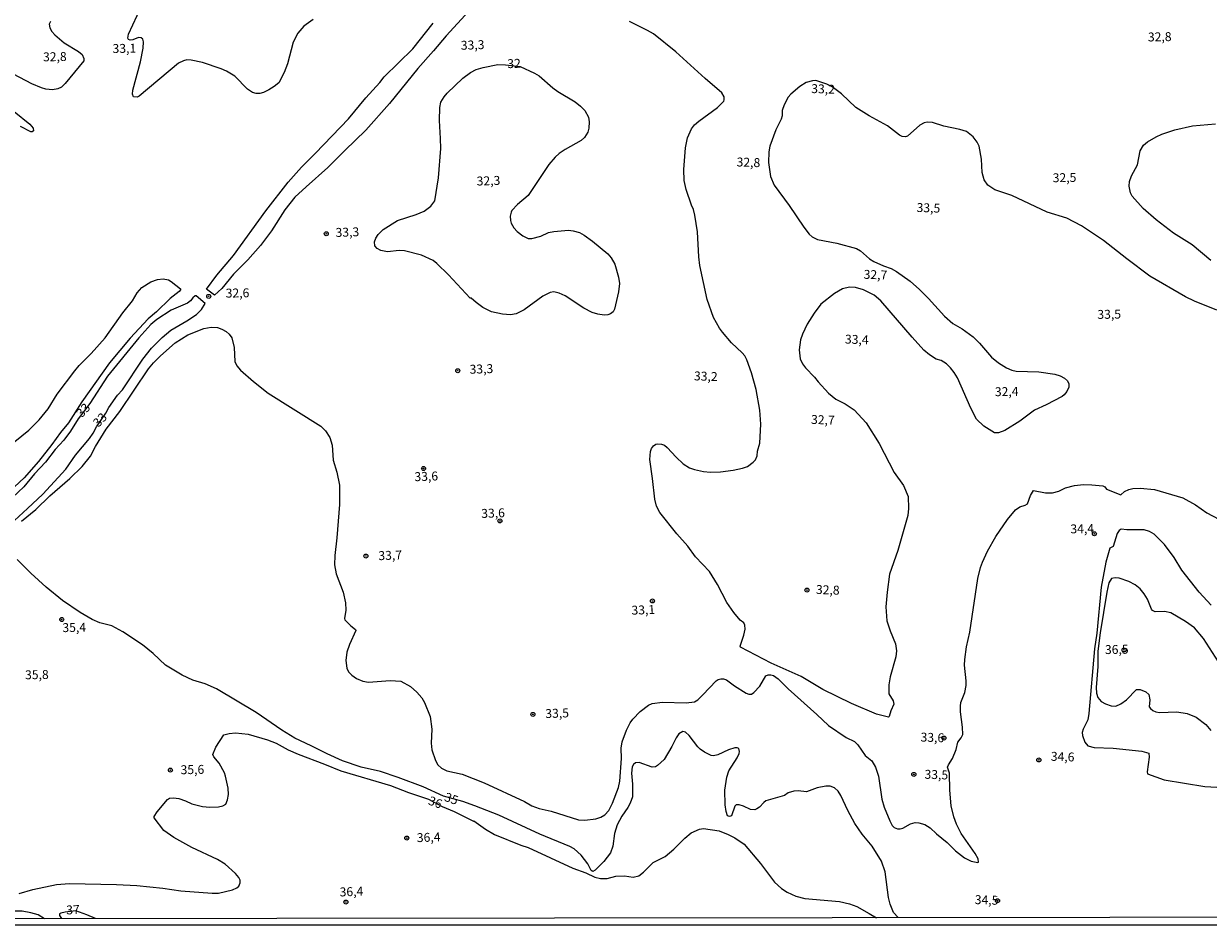
# Model space of a CAD drawing. Units: millimetres. Extents: x 185533 to 187948, y 1671515 to 1674290.
# Drawn here: x 187022 to 187353, y 1671515 to 1671767 of the extents above; entities that cross this region are included whole.
import ezdxf
from ezdxf.enums import TextEntityAlignment as Align

# ---------------------------------------------------------------- set-up
doc = ezdxf.new("R2010")
doc.units = ezdxf.units.MM
for name, color, linetype in [('IMAGEM', 7, 'Continuous'), ('V-CURVA_DE_NIVEL', 4, 'Continuous'), ('V-CURVA_MESTRA', 1, 'Continuous'), ('V-PONTO_DE_APARELHO', 30, 'Continuous'), ('V-TEXTO_DE_ALTIMETRIA', 7, 'Continuous'), ('X-LIMITE_5000', 6, 'Continuous')]:
    doc.layers.add(name, color=color, linetype=linetype)
picture_1 = doc.add_image_def('image1.jpg', size_in_pixel=(4023, 4623))

# ---------------------------------------------------------------- blocks, each defined once
blk = doc.blocks.new('805')
at = {"color": 0, "linetype": 'ByBlock', "lineweight": -2}
for radius in [0.562, 0.0806]:
    blk.add_circle((0, 0), radius, dxfattribs=at)

msp = doc.modelspace()

# ---------------------------------------------------------------- linework, layer by layer
at = {"layer": 'V-CURVA_DE_NIVEL'}
for points in [[(187102.74, 1671768.22), (187100.08, 1671766.4), (187098.4, 1671764.41), (187097.12, 1671761.91), (187095.54, 1671755.82), (187094.58, 1671753.43), (187093.07, 1671750.51), (187091.82, 1671749.45), (187090.28, 1671748.51), (187088.78, 1671747.79), (187087.76, 1671747.52), (187086.74, 1671747.55), (187085.76, 1671747.82), (187084.29, 1671748.76), (187080.77, 1671752.38), (187078.43, 1671753.78), (187076.96, 1671754.44), (187071.7, 1671756.16), (187068.52, 1671756.86), (187067.34, 1671756.92), (187066.38, 1671756.7), (187064.95, 1671756.01), (187054.02, 1671746.77), (187053.38, 1671746.48), (187052.4, 1671746.61), (187052.12, 1671747.31), (187052.25, 1671748.49), (187054.33, 1671756.4), (187055.12, 1671760.22), (187055.21, 1671762.01), (187055, 1671762.71), (187054.56, 1671763.07), (187053.77, 1671763.17), (187052.2, 1671762.53), (187051.45, 1671762.44), (187050.97, 1671762.63), (187050.76, 1671762.99), (187050.97, 1671764.11), (187054.59, 1671772.01)], [(187146.32, 1671770.53), (187139.92, 1671763.66), (187136.44, 1671759.47), (187132.01, 1671754.51), (187124.08, 1671744.67), (187117.42, 1671737.21), (187111.53, 1671731.54), (187106.85, 1671726.77), (187100.72, 1671721.43), (187097.58, 1671718.49), (187094.77, 1671714.97), (187091.01, 1671709.1), (187087.97, 1671704.96), (187084.4, 1671700.91), (187080.43, 1671696.96), (187077.14, 1671692.96), (187075.03, 1671691.1), (187072.85, 1671692.75), (187075.73, 1671696.64), (187080.36, 1671702.17), (187089.45, 1671714.65), (187095.66, 1671722.69), (187099.44, 1671726.92), (187103.38, 1671730.79), (187112.59, 1671740.41), (187117.43, 1671746.29), (187121.4, 1671750.59), (187122.62, 1671752.14), (187130.58, 1671759.99), (187136.32, 1671767.17)], [(187029.11, 1671767.68), (187028.8, 1671766.91), (187028.98, 1671765.89), (187029.54, 1671764.89), (187030.35, 1671763.92), (187032.93, 1671761.71), (187037.01, 1671759.29), (187037.98, 1671758.4), (187038.51, 1671757.35), (187038.51, 1671756.68), (187033.27, 1671750.34), (187032.21, 1671749.31), (187031.23, 1671748.78), (187029.7, 1671748.51), (187027.88, 1671748.73), (187026.62, 1671749.09), (187023.93, 1671750.26), (187018.77, 1671752.95)], [(187355.74, 1671686.88), (187349.56, 1671689.37), (187347.04, 1671690.57), (187336.97, 1671696.42), (187330.55, 1671701.21), (187324.04, 1671706.39), (187317.9, 1671710.47), (187313.81, 1671712.59), (187308.26, 1671714.28), (187298.32, 1671718.95), (187293.57, 1671720.57), (187291.64, 1671721.82), (187290.59, 1671723.35), (187290.03, 1671725.42), (187289.86, 1671729.09), (187289.22, 1671732.75), (187288.63, 1671733.9), (187287.57, 1671735.38), (187285.71, 1671736.85), (187283.85, 1671737.45), (187279.36, 1671738.39), (187276.17, 1671739.41), (187274.7, 1671739.5), (187273.81, 1671739.31), (187272.61, 1671738.61), (187269.19, 1671735.57), (187268.58, 1671735.36), (187267.69, 1671735.47), (187266.88, 1671735.86), (187263.56, 1671738.42), (187258.42, 1671741.22), (187254.72, 1671743.64), (187250.64, 1671747.38), (187248.03, 1671749.4), (187246.53, 1671750.17), (187243.44, 1671751.13), (187242.55, 1671751.1), (187240.76, 1671750.61), (187238.98, 1671749.48), (187236.43, 1671747.3), (187235.74, 1671746.45), (187234.6, 1671744.32), (187234.09, 1671742.79), (187234.02, 1671741.23), (187233.81, 1671740.34), (187232.31, 1671737.34), (187230.56, 1671732.75), (187230.27, 1671731.22), (187230.2, 1671728.23), (187230.8, 1671724.27), (187231.77, 1671721.82), (187235.97, 1671716.18), (187240.09, 1671710.1), (187241.62, 1671708.12), (187242.48, 1671707.35), (187243.98, 1671706.68), (187249.4, 1671705.65), (187254.82, 1671704.1), (187256.03, 1671703.45), (187258.46, 1671701.25), (187259.73, 1671700.5), (187262.47, 1671699.25), (187264.54, 1671698.52), (187266.07, 1671697.68), (187269.86, 1671694.97), (187272.47, 1671692.66), (187275.07, 1671690.11), (187279.48, 1671685.2), (187281.84, 1671683.16), (187284.49, 1671681.62), (187287.58, 1671679.42), (187289.35, 1671677.65), (187292.66, 1671673.74), (187294.62, 1671672.12), (187296.88, 1671670.7), (187298.38, 1671670.03), (187299.56, 1671669.74), (187305.9, 1671669.57), (187310.4, 1671668.9), (187311.93, 1671668.44), (187313.14, 1671667.8), (187313.93, 1671667.08), (187314.36, 1671666.21), (187314.31, 1671665.29), (187314.31, 1671665.29), (187313.76, 1671664.07), (187313.06, 1671663.18), (187312.44, 1671662.67), (187307.97, 1671660.37), (187304.69, 1671658.91), (187300.64, 1671655.75), (187296.44, 1671653.2), (187294.65, 1671652.52), (187293.47, 1671652.5), (187290.49, 1671654.35), (187288.48, 1671656.39), (187286.89, 1671659.39), (187283.18, 1671667.87), (187282.24, 1671669.4), (187281.16, 1671670.73), (187280.07, 1671671.8), (187278.53, 1671672.74), (187277.22, 1671673.18), (187275.32, 1671674.33), (187273.74, 1671675.65), (187270.42, 1671679.29), (187261.65, 1671689.51), (187259.82, 1671691.03), (187256.87, 1671692.56), (187254.56, 1671693.19), (187252.87, 1671693.33), (187250.96, 1671692.84), (187248.7, 1671691.54), (187244.89, 1671688.54), (187242.99, 1671686.06), (187241.08, 1671682.97), (187239.73, 1671680.17), (187239.2, 1671678.51), (187238.84, 1671675.77), (187239.13, 1671673.28), (187239.76, 1671671.85), (187240.59, 1671670.72), (187243.13, 1671668.09), (187244.11, 1671666.76), (187246.99, 1671663.61), (187249.11, 1671661.92), (187251.69, 1671660.68), (187254.18, 1671658.97), (187257.6, 1671655.34), (187261.19, 1671649.51), (187265.46, 1671641.42), (187268.06, 1671637.75), (187269.33, 1671634.69), (187269.47, 1671631.31), (187269.21, 1671629.37), (187266.45, 1671619.59), (187264.15, 1671612.93), (187263.41, 1671607.95), (187263.12, 1671603.78), (187263.35, 1671599.89), (187264.25, 1671597.09), (187265.8, 1671593.49), (187266.09, 1671591.51), (187265.87, 1671589.85), (187264.34, 1671584.24), (187263.93, 1671582.01), (187263.96, 1671579.46), (187265.11, 1671577.5), (187265.32, 1671576.6), (187264.49, 1671574.68), (187264.04, 1671573.15), (187263.8, 1671572.96), (187260.46, 1671573.72), (187253.51, 1671576.75), (187245.48, 1671580.7), (187239.34, 1671584.32), (187230.98, 1671587.99), (187222.36, 1671592.56), (187222.31, 1671592.8), (187223.3, 1671595.88), (187223.65, 1671597.53), (187223.57, 1671598.65), (187223.35, 1671599.29), (187222.31, 1671600.1), (187220.52, 1671602.21), (187218.58, 1671605.05), (187215.92, 1671610.06), (187213.7, 1671613.66), (187209.8, 1671617.77), (187207.64, 1671620.77), (187204.55, 1671624.22), (187199.78, 1671630.24), (187198.87, 1671632.02), (187198.36, 1671633.96), (187197.77, 1671639.76), (187196.97, 1671645.08), (187197.13, 1671647.28), (187197.42, 1671648.14), (187198.01, 1671648.9), (187198.63, 1671649.3), (187199.18, 1671649.4), (187200.29, 1671649.34), (187201.09, 1671649.06), (187201.88, 1671648.45), (187204.37, 1671645.68), (187204.37, 1671645.68), (187206.33, 1671643.87), (187208.13, 1671642.75), (187209.53, 1671642.26), (187212.05, 1671641.65), (187213.96, 1671641.46), (187216.77, 1671641.59), (187220.37, 1671642.07), (187222.92, 1671642.62), (187224.32, 1671643.13), (187225.95, 1671644.28), (187226.6, 1671644.94), (187227.04, 1671646.04), (187227.14, 1671647.41), (187227.84, 1671649.67), (187228.11, 1671654.9), (187227.75, 1671658.82), (187226.73, 1671664.62), (187225.45, 1671669.36), (187224.16, 1671672.97), (187223.57, 1671674.05), (187222.87, 1671674.91), (187219.82, 1671677.71), (187217.3, 1671680.68), (187216.54, 1671681.79), (187214.82, 1671684.85), (187213.03, 1671689.86), (187211.01, 1671699.32), (187210.74, 1671701.81), (187210.38, 1671708.75), (187209.61, 1671713.44), (187209.23, 1671715.02), (187208.67, 1671716.24), (187207.17, 1671720.67), (187206.56, 1671723.16), (187206.53, 1671726.22), (187207, 1671732.34), (187207.57, 1671735.14), (187208.64, 1671737.63), (187209.51, 1671738.74), (187210.68, 1671739.73), (187215.91, 1671743.57), (187217.69, 1671745.38), (187217.83, 1671745.75), (187217.77, 1671746.61), (187217.17, 1671747.7), (187212.48, 1671751.68), (187204.23, 1671759.2), (187198.03, 1671764.19), (187196.34, 1671765.19), (187191.27, 1671767.63)], [(187156.58, 1671755.58), (187160.63, 1671755.05), (187164.73, 1671753.24), (187166, 1671752.47), (187169.81, 1671749.13), (187171.18, 1671748.11), (187176.07, 1671745.14), (187177.58, 1671744), (187178.81, 1671742.76), (187179.82, 1671740.91), (187180.04, 1671739.63), (187179.91, 1671737.79), (187179.64, 1671736.73), (187178.68, 1671735.23), (187177.76, 1671734.34), (187173.24, 1671731.81), (187171.64, 1671730.71), (187170.44, 1671729.66), (187168.74, 1671727.62), (187162.93, 1671718.95), (187159.91, 1671716.4), (187158.35, 1671714.8), (187158.11, 1671714.33), (187157.92, 1671713.22), (187157.93, 1671711.94), (187158.16, 1671711.18), (187158.92, 1671709.9), (187159.86, 1671708.88), (187161.38, 1671707.67), (187162.91, 1671706.95), (187163.93, 1671706.9), (187166.45, 1671707.62), (187168.61, 1671708.58), (187170.14, 1671708.91), (187174.22, 1671709.22), (187175.5, 1671709.1), (187177.28, 1671708.58), (187178.56, 1671707.89), (187180.9, 1671706.22), (187185.25, 1671702.6), (187186.16, 1671701.55), (187187.15, 1671699.7), (187188.2, 1671696.13), (187188.45, 1671694.35), (187188.23, 1671691.96), (187187.13, 1671687.12), (187186.7, 1671686.35), (187185.98, 1671685.8), (187185.22, 1671685.54), (187184.2, 1671685.44), (187182.41, 1671685.76), (187180.82, 1671686.25), (187178.46, 1671687.4), (187173.28, 1671690.83), (187171.64, 1671691.62), (187170.08, 1671691.97), (187169.06, 1671691.82), (187167.03, 1671690.81), (187161.83, 1671686.91), (187159.53, 1671685.82), (187158, 1671685.57), (187155.71, 1671685.74), (187152.65, 1671686.43), (187150.19, 1671687.59), (187148.31, 1671688.96), (187146.96, 1671690.19), (187146.72, 1671690.22), (187140.58, 1671696.71), (187137.33, 1671699.89), (187136.27, 1671700.74), (187133.06, 1671702.3), (187128.33, 1671703.45), (187126.8, 1671703.52), (187123.49, 1671703.22), (187121.7, 1671703.54), (187120.6, 1671704.1), (187119.94, 1671704.87), (187119.85, 1671705.95), (187120.25, 1671706.97), (187120.9, 1671708), (187122.28, 1671709.45), (187126.32, 1671711.96), (187131.58, 1671713.66), (187133.81, 1671714.58), (187135.68, 1671715.95), (187136.74, 1671717.48), (187137.79, 1671723.92), (187138.42, 1671732.08), (187138.4, 1671734.89), (187138.07, 1671739.98), (187138.16, 1671743.55), (187138.45, 1671745.08), (187139.37, 1671746.61), (187140.2, 1671747.63), (187144.62, 1671751.8), (187146.75, 1671753.38), (187148.34, 1671754.25), (187150.29, 1671754.82), (187154.4, 1671755.65), (187156.58, 1671755.58)], [(187018.97, 1671742.47), (187023.4, 1671738.9), (187024.33, 1671737.8), (187024.37, 1671737.08), (187024.04, 1671736.76), (187023.66, 1671736.78), (187020.71, 1671738.32)], [(187354.13, 1671700.72), (187348.83, 1671705.18), (187343.68, 1671708.43), (187338.82, 1671712.18), (187335.19, 1671715.33), (187332.06, 1671718.79), (187331.62, 1671719.72), (187331.22, 1671721.6), (187331.32, 1671722.87), (187331.87, 1671724.43), (187333.52, 1671727.52), (187334.32, 1671731.51), (187335.24, 1671733.04), (187336.33, 1671733.98), (187338.74, 1671735.38), (187340.4, 1671736.14), (187343.98, 1671737.34), (187348.92, 1671738.47), (187355.39, 1671738.98)], [(187019.18, 1671650.11), (187023.09, 1671653.22), (187025.96, 1671656.18), (187028.49, 1671659.26), (187031.05, 1671663.31), (187035.94, 1671669.92), (187037.17, 1671671.4), (187040.56, 1671674.76), (187044.47, 1671679.16), (187049.36, 1671686.11), (187052.12, 1671689.44), (187053.39, 1671691.67), (187054.76, 1671693.17), (187057.23, 1671694.76), (187059.1, 1671695.42), (187060.74, 1671695.64), (187062.17, 1671695.35), (187062.94, 1671694.91), (187065.55, 1671692.8), (187065.55, 1671692.58), (187065.14, 1671692.05), (187062.68, 1671690.11), (187058.82, 1671686.35), (187056.51, 1671684.42), (187051.42, 1671679), (187045.68, 1671672.09), (187037.89, 1671661.22), (187034.15, 1671655.31), (187031.95, 1671652.65), (187029.51, 1671649.24), (187025.75, 1671644.47), (187021.76, 1671639.9), (187019.07, 1671637.43)], [(187042.03, 1671654.23), (187044.68, 1671658.03), (187045.49, 1671659.61), (187047.91, 1671663.02), (187049.3, 1671664.56), (187055.03, 1671673.16), (187057.44, 1671676.22), (187060.45, 1671679.23), (187062.89, 1671681.25), (187067.31, 1671683.86), (187070.04, 1671685.68), (187071.48, 1671687.02), (187072.48, 1671688.74), (187069.9, 1671690.86), (187069.62, 1671690.85), (187069.01, 1671690.33), (187068.37, 1671689.49), (187067.5, 1671688.8), (187062.91, 1671686.88), (187058.92, 1671684.23), (187057.28, 1671682.89), (187053.84, 1671679.16), (187045.15, 1671668.41), (187040.14, 1671660.7), (187036.85, 1671656.44), (187034.72, 1671652.98), (187032.84, 1671650.48), (187030.46, 1671647.87), (187027.71, 1671644.28), (187024.66, 1671641), (187021.67, 1671637.43), (187018.53, 1671634.42)], [(187021.06, 1671627.8), (187025.03, 1671631.1), (187029, 1671634.88), (187034.58, 1671639.72), (187038.06, 1671643.12), (187040.31, 1671645.97), (187041.76, 1671648.71), (187044.71, 1671653.53), (187048.55, 1671658.53), (187056.61, 1671670.46), (187057.96, 1671672.13), (187059.91, 1671674.08), (187064.1, 1671677.68), (187067.62, 1671679.93), (187072.09, 1671681.76), (187074.16, 1671682.1), (187075.91, 1671681.97), (187077.15, 1671681.57), (187078.33, 1671680.93), (187079.16, 1671680.15), (187079.89, 1671679.08), (187080.55, 1671676.44), (187080.78, 1671672.46), (187081.29, 1671671.24), (187082.36, 1671670.02), (187085.99, 1671666.87), (187090.14, 1671663.58), (187104.85, 1671654.37), (187106.18, 1671653.08), (187107.35, 1671651.17), (187108.05, 1671649.1), (187108.27, 1671644.83), (187109.32, 1671641.54), (187110.06, 1671637.85), (187110.06, 1671632.46), (187109.34, 1671623.12), (187108.75, 1671618.22), (187108.7, 1671615.54), (187109.16, 1671613.09), (187111.14, 1671607.92), (187111.79, 1671604.96), (187111.9, 1671602.86), (187111.5, 1671600.57), (187111.59, 1671600.12), (187113.26, 1671598.47), (187114.6, 1671597.5), (187114.66, 1671597.18), (187112.9, 1671593.26), (187112.17, 1671591.13), (187111.9, 1671588.74), (187112.16, 1671586.6), (187112.62, 1671585.65), (187113.57, 1671584.67), (187114.88, 1671583.73), (187116.64, 1671582.95), (187118.17, 1671582.67), (187124.25, 1671583.18), (187127.25, 1671582.99), (187129.93, 1671581.52), (187131.76, 1671579.96), (187133.11, 1671578.32), (187133.91, 1671577.01), (187135.49, 1671573.12), (187135.93, 1671569.55), (187135.71, 1671565.63), (187135.97, 1671563.79), (187136.93, 1671560.79), (187137.65, 1671559.58), (187138.62, 1671558.65), (187140.16, 1671557.89), (187144.39, 1671556.93), (187150.64, 1671554.57), (187161.89, 1671549.33), (187163.93, 1671548.13), (187166, 1671547.39), (187169.32, 1671546.59), (187177, 1671544.17), (187178.78, 1671544.04), (187181.84, 1671544.43), (187183.31, 1671544.95), (187184.39, 1671545.6), (187185.5, 1671546.83), (187186.57, 1671548.87), (187188.23, 1671553.21), (187188.61, 1671554.99), (187189.03, 1671561.36), (187188.99, 1671564.2), (187189.23, 1671565.98), (187190.47, 1671569.3), (187191.51, 1671571.34), (187192.19, 1671572.36), (187194.26, 1671574.49), (187196.58, 1671576.26), (187197.64, 1671576.77), (187200.58, 1671577.1), (187207.21, 1671576.9), (187209.48, 1671577.23), (187209.48, 1671577.23), (187210.41, 1671577.79), (187211.86, 1671579.14), (187215.6, 1671583.11), (187216.11, 1671583.5), (187216.86, 1671583.69), (187217.63, 1671583.65), (187218.46, 1671583.35), (187220.72, 1671581.68), (187223.94, 1671579.62), (187224.7, 1671579.32), (187225.42, 1671579.32), (187226.15, 1671579.78), (187227.76, 1671581.64), (187229.43, 1671584.46), (187230.09, 1671584.77), (187230.88, 1671584.8), (187231.65, 1671584.55), (187232.91, 1671583.69), (187235.74, 1671580.81), (187243.77, 1671573.71), (187247.01, 1671570.57), (187251.95, 1671567.27), (187254.31, 1671566.09), (187255.2, 1671565.19), (187257.32, 1671562.19), (187259.12, 1671560.73), (187260.16, 1671558.91), (187261.03, 1671556.36), (187262, 1671549.99), (187262.64, 1671547.69), (187264.21, 1671543.87), (187264.88, 1671542.62), (187265.39, 1671542.06), (187266.32, 1671541.65), (187267.09, 1671541.65), (187267.82, 1671541.87), (187270, 1671543.05), (187271.33, 1671543.39), (187272.35, 1671543.34), (187273.97, 1671542.9), (187275.47, 1671541.98), (187277.23, 1671540.29), (187280.29, 1671537.86), (187282.63, 1671535.53), (187285.07, 1671533.53), (187287, 1671532.6), (187288.82, 1671532.23), (187289, 1671532.36), (187288.93, 1671533.27), (187288.1, 1671534.79), (187284.16, 1671540.33), (187282.89, 1671542.98), (187282.12, 1671545.01), (187281.39, 1671548.07), (187280.97, 1671552.44), (187280.93, 1671557.28), (187280.39, 1671558.88), (187280.59, 1671559.58), (187281.77, 1671561.33), (187282.75, 1671563.88), (187283.27, 1671565.92), (187284.21, 1671567.11), (187284.6, 1671568.02), (187284.57, 1671570.1), (187284.02, 1671574.43), (187283.99, 1671575.96), (187284.12, 1671576.98), (187285.22, 1671579.78), (187285.55, 1671581.82), (187285.59, 1671583.13), (187285.15, 1671587.5), (187285.18, 1671589.02), (187285.65, 1671592.59), (187286.64, 1671596.67), (187288.88, 1671611.75), (187289.58, 1671614.81), (187290.12, 1671616.34), (187291.59, 1671619.4), (187293.84, 1671623.47), (187297.17, 1671628.27), (187299.38, 1671630.94), (187300.56, 1671631.82), (187302.08, 1671632.23), (187302.78, 1671632.63), (187303.64, 1671634.98), (187304.48, 1671636.4), (187307.75, 1671635.7), (187309.79, 1671635.73), (187311.54, 1671636.17), (187313.36, 1671637.08), (187315.91, 1671637.74), (187318.46, 1671638.02), (187320.78, 1671637.99), (187323.88, 1671637.64), (187324.39, 1671637.42), (187324.91, 1671636.75), (187328.89, 1671635.15), (187329.88, 1671636.09), (187331.14, 1671636.7), (187332.23, 1671636.97), (187332.23, 1671636.97), (187334.27, 1671637.07), (187338.34, 1671636.63), (187346.25, 1671634.31), (187349.82, 1671632.36), (187352.94, 1671630.13), (187356.35, 1671628.38)], [(187019.03, 1671627.98), (187022.75, 1671631.3), (187026.99, 1671635.39), (187033.43, 1671642.3), (187036.13, 1671646.26), (187040.04, 1671650.91), (187041.12, 1671652.45), (187042.03, 1671654.23)], [(187356.2, 1671588.42), (187352.06, 1671594.92), (187349.48, 1671597.94), (187347.03, 1671599.68), (187342.85, 1671602.12), (187341.15, 1671602.49), (187338.54, 1671602.37), (187337.74, 1671602.81), (187337.48, 1671603.11), (187336.32, 1671605.92), (187335.46, 1671607.48), (187334.31, 1671608.85), (187332.93, 1671609.99), (187331.17, 1671610.87), (187328.41, 1671611.83), (187327.29, 1671611.92), (187326.27, 1671611.71), (187325.49, 1671610.57), (187324.96, 1671607.92), (187323.14, 1671596.51), (187322.49, 1671591.35), (187322.46, 1671587.14), (187321.95, 1671581.19), (187322.04, 1671579.66), (187322.47, 1671578.38), (187323.36, 1671577.31), (187324.61, 1671576.61), (187326.17, 1671576.1), (187327.45, 1671576.04), (187328.88, 1671576.64), (187330.44, 1671577.8), (187333.24, 1671580.67), (187334.27, 1671580.63), (187335.89, 1671579.99), (187336.69, 1671579.3), (187337.02, 1671577.74), (187336.87, 1671575.83), (187337.18, 1671575.33), (187337.85, 1671574.8), (187338.73, 1671574.44), (187339.75, 1671574.25), (187344.59, 1671574.38), (187347.43, 1671573.94), (187349.98, 1671572.96), (187352.7, 1671570.86), (187354.13, 1671569.22)], [(187020.33, 1671523.55), (187024.16, 1671524.7), (187030.82, 1671526.04), (187034.48, 1671526.32), (187047.67, 1671526.07), (187053.35, 1671525.75), (187060.64, 1671525.08), (187065.68, 1671524.33), (187074.38, 1671523.62), (187076.2, 1671523.66), (187080.12, 1671524.58), (187081.31, 1671525.11), (187081.93, 1671525.62), (187082.22, 1671526.5), (187082.22, 1671527.25), (187081.87, 1671528.03), (187080.99, 1671529.16), (187078.1, 1671531.75), (187075.88, 1671533.08), (187068.75, 1671536.43), (187063.68, 1671539.24), (187060.93, 1671541.22), (187058.14, 1671544.73), (187058.17, 1671545.14), (187059.04, 1671546.45), (187061.92, 1671549.86), (187062.46, 1671550.26), (187063.58, 1671550.38), (187065.07, 1671550.14), (187066.92, 1671549.54), (187068.74, 1671548.66), (187071.74, 1671547.87), (187073.81, 1671547.75), (187076.2, 1671547.83), (187077.38, 1671548.07), (187078.22, 1671548.53), (187078.76, 1671549.76), (187078.95, 1671551.29), (187078.86, 1671553.05), (187078.2, 1671556.42), (187077.91, 1671557.32), (187076.42, 1671560.02), (187074.92, 1671561.79), (187074.59, 1671562.45), (187075.49, 1671564.55), (187077.72, 1671567.93), (187079.16, 1671568.36), (187080.94, 1671568.56), (187084.51, 1671568.2), (187089.96, 1671566.61), (187092.39, 1671565.6), (187095.7, 1671563.81), (187098.5, 1671562.57), (187105.9, 1671559.79), (187110.49, 1671557.87), (187124.32, 1671553.81), (187129.42, 1671551.85), (187135.03, 1671549.95), (187138.83, 1671547.93), (187142.2, 1671546.48), (187147.58, 1671543.8), (187147.66, 1671543.9), (187150.99, 1671541.57), (187153.45, 1671540.07), (187160.87, 1671537.08), (187162.94, 1671536.44), (187175.47, 1671530.61), (187179.04, 1671529.33), (187181.62, 1671528.17), (187183.15, 1671527.73), (187185.03, 1671527.73), (187187.45, 1671528.4), (187189.9, 1671528.49), (187192.36, 1671528.14), (187193.92, 1671528.53), (187195.19, 1671529.55), (187197.91, 1671532.23), (187201.25, 1671533.88), (187203.73, 1671535.93), (187206.79, 1671539.06), (187208.59, 1671540.55), (187210.92, 1671541.53), (187212.02, 1671541.72), (187216.42, 1671541.08), (187216.42, 1671541.08), (187218.97, 1671540.07), (187220.81, 1671539.15), (187223.41, 1671537.32), (187228.01, 1671531.91), (187231.93, 1671526.72), (187233.86, 1671524.98), (187235.44, 1671523.91), (187237.86, 1671522.83), (187240.41, 1671522.19), (187250.13, 1671521.33), (187252.87, 1671520.7), (187254.98, 1671519.89), (187258.45, 1671517.99), (187260.5, 1671516.78)], [(187027.47, 1671516.49), (187025.67, 1671517.54), (187023.68, 1671518.17), (187021.19, 1671518.58), (187017.3, 1671518.58), (187009.56, 1671517.06), (187007.43, 1671517.02), (187000.57, 1671517.4), (186995.2, 1671516.85), (186994.59, 1671516.47)], [(187041.78, 1671516.52), (187039.36, 1671517.62), (187036.28, 1671518.66), (187033.21, 1671518.37), (187032, 1671518.08), (187031.69, 1671517.83), (187031.64, 1671517.39), (187032.24, 1671516.52)]]:
    msp.add_lwpolyline(points, dxfattribs=at)
at = {"layer": 'V-CURVA_MESTRA'}
for points in [[(187354.2, 1671604.24), (187350.82, 1671607.93), (187345.93, 1671614.07), (187343.79, 1671617.61), (187341.13, 1671621.28), (187338.23, 1671624.14), (187336.89, 1671624.91), (187335.44, 1671625.34), (187330.57, 1671625.4), (187328.94, 1671625.58), (187328.43, 1671625.16), (187327.9, 1671624.37), (187326.73, 1671620.65), (187325.78, 1671620.25), (187325.78, 1671620.25), (187324.69, 1671616.34), (187323.41, 1671609.29), (187322.17, 1671596.48), (187321.56, 1671592.05), (187319.97, 1671573.95), (187319.62, 1671572.17), (187318.31, 1671569.52), (187318.09, 1671568.63), (187318.12, 1671567.74), (187318.84, 1671565.95), (187319.68, 1671564.9), (187321.45, 1671564.47), (187326.78, 1671564.26), (187334.74, 1671563.4), (187336.75, 1671562.84), (187336.8, 1671561.76), (187336.25, 1671557.63), (187336.36, 1671557.02), (187341.02, 1671555.39), (187352.46, 1671553.49), (187360.91, 1671553.01)], [(187266.55, 1671516.79), (187265.25, 1671518.25), (187264.26, 1671520.6), (187263.79, 1671522.42), (187262.88, 1671529.62), (187261.87, 1671532.62), (187259.28, 1671536.82), (187256.42, 1671540.17), (187254.4, 1671543.17), (187252.44, 1671546.77), (187250.51, 1671550.97), (187249.7, 1671552.19), (187248.7, 1671553.11), (187247.46, 1671553.59), (187246.28, 1671553.63), (187243.86, 1671553.14), (187240.86, 1671552.03), (187238.5, 1671552.25), (187237.29, 1671552.17), (187235.77, 1671551.77), (187234.69, 1671550.95), (187229.48, 1671549.51), (187228.88, 1671549.06), (187227.71, 1671547.75), (187226.96, 1671547.21), (187226.36, 1671547), (187225.15, 1671547.08), (187223.2, 1671548.04), (187221.99, 1671548.41), (187221.13, 1671548.34), (187220.81, 1671547.96), (187219.9, 1671545.25), (187219.32, 1671545.09), (187218.77, 1671545.3), (187218.33, 1671546.54), (187218.13, 1671548.33), (187218.02, 1671552.5), (187218.55, 1671556.11), (187219.14, 1671557.86), (187221.46, 1671561.49), (187222.02, 1671562.7), (187222.1, 1671563.31), (187221.9, 1671564.12), (187221.43, 1671564.37), (187220.81, 1671564.36), (187219, 1671563.78), (187216, 1671562.33), (187214.79, 1671562.09), (187214.19, 1671562.17), (187212.27, 1671563.12), (187211.07, 1671563.98), (187210.44, 1671564.59), (187208.05, 1671567.83), (187206.94, 1671568.76), (187206.25, 1671568.93), (187205.13, 1671568.29), (187204.32, 1671567.1), (187203.16, 1671564.71), (187201, 1671561.11), (187199.18, 1671559.35), (187198.57, 1671559.05), (187197.61, 1671558.94), (187194, 1671560.2), (187192.99, 1671560.1), (187192.39, 1671559.69), (187192.05, 1671559.04), (187191.84, 1671557.22), (187192.13, 1671554.19), (187192.11, 1671550.59), (187191.52, 1671548.81), (187190.86, 1671547.6), (187189.14, 1671545.21), (187187.85, 1671542.78), (187187.11, 1671540.36), (187186.6, 1671536.76), (187185.93, 1671534.98), (187184.07, 1671532.55), (187181.71, 1671530.12), (187181.01, 1671529.71), (187180.58, 1671529.96), (187179.59, 1671531.85), (187177.73, 1671534.28), (187175.8, 1671536.06), (187174.57, 1671536.73), (187166.19, 1671540.15), (187154.7, 1671545.47), (187147.96, 1671548.12), (187144.62, 1671549.27), (187139.16, 1671550.83), (187133.53, 1671553.43), (187126.52, 1671555.99), (187121.56, 1671557.67), (187116.16, 1671558.95), (187110.9, 1671560.69), (187106.6, 1671562.61), (187102.18, 1671564.9), (187097.53, 1671567.07), (187093.9, 1671569.3), (187086.73, 1671574.27), (187075.67, 1671580.88), (187072.48, 1671582.28), (187072.48, 1671582.28), (187068.99, 1671583.3), (187065.98, 1671584.7), (187061.39, 1671587.46), (187057.9, 1671590.78), (187054.95, 1671593.15), (187049.44, 1671596.85), (187046.37, 1671598.49), (187042.99, 1671599.36), (187040.77, 1671600.22), (187037.41, 1671602.26), (187032.47, 1671605.56), (187027.9, 1671609.31), (187023.64, 1671613.24), (187019.84, 1671617.08)]]:
    msp.add_lwpolyline(points, dxfattribs=at)
at = {"layer": 'X-LIMITE_5000'}
msp.add_lwpolyline([(187944.74, 1674288.95), (187947.77, 1671517.55), (185537.32, 1671514.65), (185533.8, 1674286.05)], close=True, dxfattribs=at)

# ---------------------------------------------------------------- block references
at = {"layer": 'V-PONTO_DE_APARELHO', "xscale": 0.999998911294827, "yscale": 0.999998911294827, "zscale": 0.999998911294827, "rotation": 2}
for p in [(187106.37, 1671708.25), (187073.46, 1671690.72), (187143.2, 1671669.91), (187133.61, 1671642.53), (187155, 1671627.86), (187321.48, 1671624.25), (187117.47, 1671618.03), (187240.99, 1671608.49), (187197.73, 1671605.45), (187032.31, 1671600.26), (187329.78, 1671591.74), (187164.24, 1671573.69), (187279.34, 1671567.07), (187305.93, 1671560.94), (187062.71, 1671558.09), (187270.92, 1671556.9), (187128.93, 1671539.07), (187111.86, 1671521.17), (187294.35, 1671521.52)]:
    msp.add_blockref('805', p, dxfattribs=at)

# ---------------------------------------------------------------- texts
at = {"layer": 'V-TEXTO_DE_ALTIMETRIA'}
for s, rotation, p in [('33,3', 2, (187147.36, 1671761.11)), ('32,8', 1, (187339.78, 1671763.39)), ('32,8', 1, (187030.36, 1671757.82)), ('33,1', 1, (187049.83, 1671760.15)), ('32', 2, (187158.96, 1671755.92)), ('33,2', 358, (187245.51, 1671748.79)), ('32,8', 358, (187224.61, 1671728.25)), ('32,3', 2, (187151.8, 1671723.1)), ('32,5', 1, (187313.12, 1671723.97)), ('33,5', 358, (187275.01, 1671715.5)), ('33,3', 2, (187112.28, 1671708.71)), ('32,7', 358, (187260.18, 1671696.79)), ('32,6', 1, (187081.52, 1671691.67)), ('33,5', 1, (187325.63, 1671685.71)), ('33,4', 358, (187254.95, 1671678.65)), ('33,3', 2, (187149.82, 1671670.41)), ('33,2', 358, (187212.66, 1671668.36)), ('32,4', 1, (187296.92, 1671664.07)), ('33', 47, (187038.3, 1671658.86)), ('33', 47, (187042.98, 1671656.17)), ('32,7', 358, (187245.45, 1671656.17)), ('33,6', 2, (187134.37, 1671640.34)), ('33,6', 2, (187153.08, 1671630.05)), ('34,4', 1, (187318.08, 1671625.67)), ('33,7', 2, (187124.27, 1671618.23)), ('32,8', 358, (187246.83, 1671608.56)), ('33,1', 2, (187195.16, 1671602.96)), ('35,4', 1, (187035.79, 1671598.03)), ('36,5 ', 1, (187328.13, 1671591.89)), ('35,8', 1, (187025.33, 1671584.82)), ('33,5', 2, (187171.02, 1671574.02)), ('33,6', 358, (187276.12, 1671567.24)), ('34,6', 358, (187312.6, 1671561.86)), ('35,6', 1, (187068.89, 1671558.25)), ('33,5', 358, (187277.23, 1671556.83)), ('36', 340, (187136.92, 1671549.09)), ('35', 340, (187141.42, 1671550.12)), ('36,4', 2, (187135.05, 1671539.29)), ('36,4', 2, (187113.42, 1671524.08)), ('34,5', 358, (187291.3, 1671521.74)), ('37', 2, (187035.44, 1671519))]:
    msp.add_text(s, height=2.5, rotation=rotation, dxfattribs=at).set_placement(p, align=Align.MIDDLE_CENTER)

# ---------------------------------------------------------------- referenced raster images: frames only (the image files are external)
at = {"layer": 'IMAGEM'}
image = msp.add_image(picture_1, insert=(185532.76, 1671514.65), size_in_units=(2414.78, 2774.93), dxfattribs=at)
image.dxf.flags = 7

doc.saveas('drawing.dxf')
